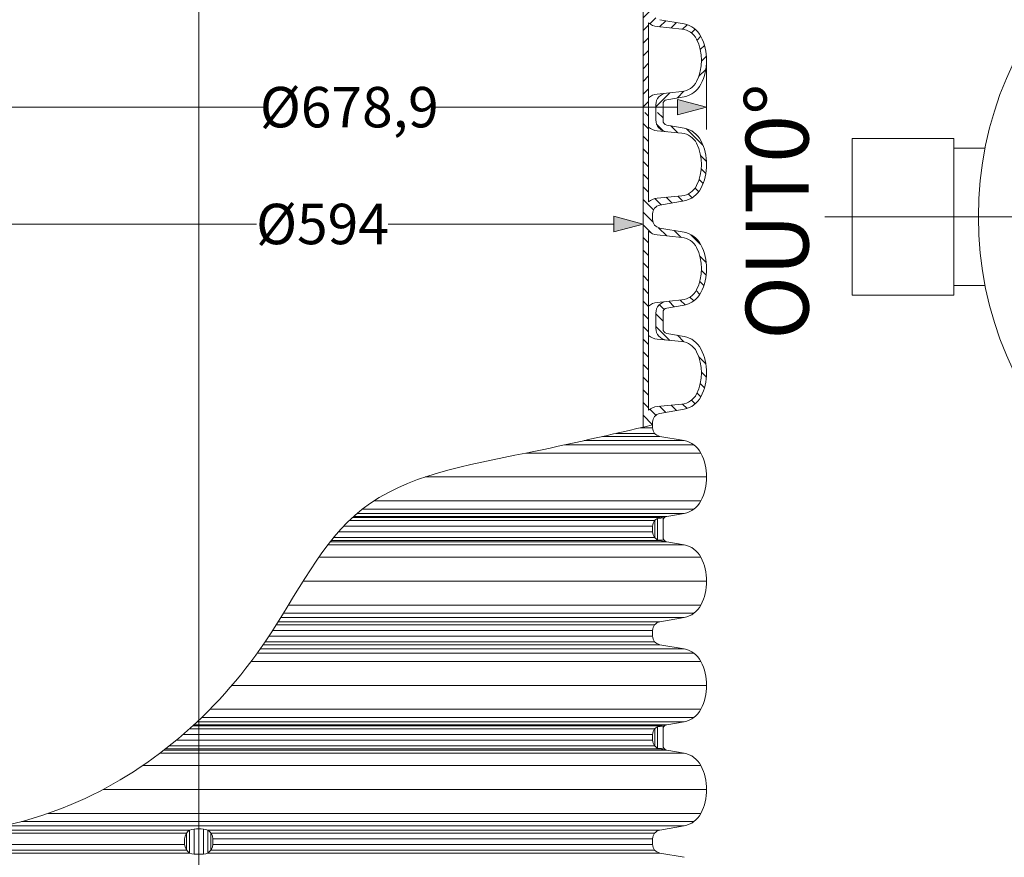
# Model space of a CAD drawing. Units: millimetres. Extents: x 0 to 85055, y 0 to 29700.
# Drawn here: x 5851 to 10232, y 12009 to 15737 of the extents above; entities that cross this region are included whole.
import ezdxf
from ezdxf.lldxf.tags import DXFTag

# ---------------------------------------------------------------- set-up
doc = ezdxf.new("R2010")
doc.units = ezdxf.units.MM
doc.layers.add('AM_8', color=7, linetype='ByLayer')
for name, color, linetype, lineweight in [('EvoCentLinija', 160, 'CENTER2', 0), ('EvoDimencion', 109, 'Continuous', 0), ('EvoPamatne', 7, 'Continuous', 0), ('EvoShahta', 7, 'Continuous', 0), ('EvoTeksts', 7, 'Continuous', 5), ('None', 7, 'Continuous', 18)]:
    doc.layers.add(name, color=color, linetype=linetype, lineweight=lineweight)
doc.styles.add('EVO_N', font='ARIALN.TTF')
doc.styles.add('style1', font='ARIALN.TTF')
tags = doc.linetypes.add('CENTER2', pattern=[28.575, 19.05, -3.175, 3.175, -3.175]).pattern_tags.tags
tags[10:11] = [DXFTag(74, 4), DXFTag(75, 0), DXFTag(340, '0'), DXFTag(46, 0.0), DXFTag(50, 0.0), DXFTag(44, 0.0), DXFTag(45, 0.0)]
tags[8:9] = [DXFTag(74, 4), DXFTag(75, 0), DXFTag(340, '0'), DXFTag(46, 0.0), DXFTag(50, 0.0), DXFTag(44, 0.0), DXFTag(45, 0.0)]
tags[6:7] = [DXFTag(74, 4), DXFTag(75, 0), DXFTag(340, '0'), DXFTag(46, 0.0), DXFTag(50, 0.0), DXFTag(44, 0.0), DXFTag(45, 0.0)]
tags[4:5] = [DXFTag(74, 4), DXFTag(75, 0), DXFTag(340, '0'), DXFTag(46, 0.0), DXFTag(50, 0.0), DXFTag(44, 0.0), DXFTag(45, 0.0)]
doc.dimstyles.new('EvoArialN-mm', dxfattribs={"dimtxt": 180, "dimasz": 130, "dimexe": 100, "dimexo": 5, "dimgap": 50, "dimtad": 0, "dimtih": 1, "dimtoh": 1, "dimdec": 0, "dimzin": 3, "dimtxsty": 'EVO_N', "dimblk": 'VW_FILLEDARROW', "dimcen": 0, "dimclrd": 256, "dimclre": 256, "dimclrt": 256, "dimadec": 0, "dimazin": 0, "dimtfac": 1, "dimtdec": 0, "dimtofl": 0, "dimtmove": 0, "dimatfit": 3, "dimldrblk": 'VW_FILLEDARROW', "dimfxl": 1, "dimfrac": 2, "dimtolj": 1, "dimtzin": 3, "dimlwd": -1, "dimlwe": -1, "dimarcsym": 0})

# ---------------------------------------------------------------- blocks, each defined once
blk = doc.blocks.new('HATCH9')
at = {"layer": 'AM_8', "color": 0, "lineweight": -3}
for p, q in [((510.84, 392.05), (515.63, 396.83)), ((521.24, 393.96), (524.53, 397.25)), ((528.91, 393.14), (531.69, 395.93)), ((535.22, 390.97), (537.76, 393.51)), ((540.03, 387.3), (542.5, 389.77)), ((496.62, 377.83), (501.02, 382.22)), ((542.59, 381.37), (545.54, 384.32)), ((543.35, 373.65), (546.93, 377.23)), ((490.68, 363.4), (500.01, 372.73)), ((544.11, 365.92), (548.21, 370.02)), ((486.9, 368.11), (487.06, 368.26)), ((546.09, 359.41), (550.12, 363.44)), ((490.68, 354.91), (494.28, 358.51)), ((499.16, 354.91), (502.76, 358.51)), ((507.65, 354.91), (511.25, 358.51)), ((516.13, 354.91), (519.73, 358.51)), ((524.62, 354.91), (528.22, 358.51)), ((533.1, 354.91), (536.7, 358.51)), ((541.59, 354.91), (545.19, 358.51)), ((550.07, 354.91), (556.42, 361.26))]:
    blk.add_line(p, q, dxfattribs=at)
blk = doc.blocks.new('HATCH6')
at = {"layer": 'AM_8', "color": 0, "lineweight": -3}
for p, q in [((443.78, 392.86), (448.04, 397.13)), ((453.34, 393.94), (456.48, 397.09)), ((460.67, 392.78), (463.38, 395.5)), ((429.36, 386.93), (435.82, 393.39)), ((466.75, 390.38), (469.24, 392.87)), ((471.12, 386.27), (473.63, 388.78)), ((473.1, 379.77), (476.27, 382.93)), ((426.59, 375.68), (431.09, 380.17)), ((473.86, 372.04), (477.55, 375.73)), ((424.7, 365.3), (430.16, 370.77)), ((476.15, 365.84), (479.36, 369.05)), ((482.2, 363.4), (486.9, 368.11)), ((417.25, 357.85), (420.96, 361.56)), ((422.8, 354.91), (428.37, 360.49)), ((431.28, 354.91), (434.88, 358.51)), ((439.77, 354.91), (443.37, 358.51)), ((448.25, 354.91), (451.85, 358.51)), ((456.74, 354.91), (460.34, 358.51)), ((465.22, 354.91), (468.82, 358.51)), ((473.71, 354.91), (477.31, 358.51)), ((482.19, 354.91), (485.79, 358.51))]:
    blk.add_line(p, q, dxfattribs=at)
blk = doc.blocks.new('HATCH10')
at = {"layer": 'AM_8', "color": 0, "lineweight": -3}
for p, q in [((358.5, 383.95), (369.43, 394.88)), ((376.42, 393.39), (380.33, 397.3)), ((385.34, 393.83), (388.37, 396.86)), ((392.37, 392.37), (395.03, 395.03)), ((398.18, 389.7), (400.64, 392.15)), ((402.11, 385.14), (404.69, 387.72)), ((356.56, 373.53), (361.24, 378.21)), ((403.61, 378.16), (406.89, 381.44)), ((404.37, 370.43), (408.16, 374.22)), ((347.6, 364.57), (351.29, 368.26)), ((355.42, 363.9), (360.03, 368.51)), ((405.23, 362.81), (409.44, 367.01)), ((347.6, 356.08), (350.03, 358.51)), ((354.91, 354.91), (358.51, 358.51)), ((363.4, 354.91), (367, 358.51)), ((371.88, 354.91), (375.48, 358.51)), ((380.37, 354.91), (383.97, 358.51)), ((388.85, 354.91), (392.45, 358.51)), ((397.34, 354.91), (400.94, 358.51)), ((405.83, 354.91), (412.78, 361.87)), ((414.31, 354.91), (417.25, 357.85))]:
    blk.add_line(p, q, dxfattribs=at)
blk = doc.blocks.new('VW_FILLEDARROW')
at = {"linetype": 'ByBlock', "lineweight": 0}
blk.add_hatch(color=0, dxfattribs=at).paths.add_polyline_path([(-1, 0.268), (0, 0), (-1, -0.268)])
at = {"layer": 'None', "color": 0, "lineweight": 5}
blk.add_lwpolyline([(-1, 0.268), (0, 0), (-1, -0.268)], close=True, dxfattribs=at)
blk = doc.blocks.new('*D7')
at = {"layer": 'Defpoints', "color": 0}
for p in [(4670.8, 14827.6), (4670.8, 14827.6), (8625.1, 14827.6)]:
    blk.add_point(p, dxfattribs=at)
at = {"layer": 'EvoDimencion', "lineweight": 0}
for p, q in [((4670.8, 14832.6), (4670.8, 14927.6)), ((8625.1, 14832.6), (8625.1, 14927.6)), ((4800.8, 14827.6), (6905.6, 14827.6)), ((8495.1, 14827.6), (7491.1, 14827.6))]:
    blk.add_line(p, q, dxfattribs=at)
at = {"layer": 'EvoDimencion', "lineweight": 0, "xscale": 130, "yscale": 130, "zscale": 130, "rotation": 180}
blk.add_blockref('VW_FILLEDARROW', (4670.8, 14827.6), dxfattribs=at)
at = {"layer": 'EvoDimencion', "lineweight": 0, "xscale": 130, "yscale": 130, "zscale": 130}
blk.add_blockref('VW_FILLEDARROW', (8625.1, 14827.6), dxfattribs=at)
at = {"layer": 'EvoDimencion', "insert": (7198.4, 14827.6), "char_height": 180, "attachment_point": 5, "style": 'EVO_N'}
blk.add_mtext('\\A1;%%C594', dxfattribs=at)
blk = doc.blocks.new('*D8')
at = {"layer": 'Defpoints', "color": 0}
for p in [(4388.2, 15570.1), (8907.6, 15570.1), (4388.2, 15347.7)]:
    blk.add_point(p, dxfattribs=at)
at = {"layer": 'EvoDimencion', "lineweight": 0}
for p, q in [((4388.2, 15565.1), (4388.2, 15247.7)), ((8907.6, 15565.1), (8907.6, 15247.7)), ((4518.2, 15347.7), (6938.5, 15347.7)), ((8777.6, 15347.7), (7696.9, 15347.7))]:
    blk.add_line(p, q, dxfattribs=at)
at = {"layer": 'EvoDimencion', "lineweight": 0, "xscale": 130, "yscale": 130, "zscale": 130, "rotation": 180}
blk.add_blockref('VW_FILLEDARROW', (4388.2, 15347.7), dxfattribs=at)
at = {"layer": 'EvoDimencion', "lineweight": 0, "xscale": 130, "yscale": 130, "zscale": 130}
blk.add_blockref('VW_FILLEDARROW', (8907.6, 15347.7), dxfattribs=at)
at = {"layer": 'EvoDimencion', "insert": (7317.7, 15347.7), "char_height": 180, "attachment_point": 5, "style": 'EVO_N'}
blk.add_mtext('\\A1;%%C678,9', dxfattribs=at)

msp = doc.modelspace()

# ---------------------------------------------------------------- linework, layer by layer
at = {"layer": 'EvoCentLinija', "linetype": 'CENTER2', "ltscale": 10}
for p, q in [((6647.9, 18549.2), (6647.9, 8250.1)), ((9433.5, 14859.7), (13964.2, 14859.7))]:
    msp.add_line(p, q, dxfattribs=at)
at = {"layer": 'EvoPamatne'}
for p, q in [((10146.7, 15164.7), (10008.4, 15164.7)), ((10146.7, 14554.6), (10008.4, 14554.6))]:
    msp.add_line(p, q, dxfattribs=at)
msp.add_lwpolyline([(9555, 15208.3), (10008.4, 15208.3), (10008.4, 14511.1), (9555, 14511.1)], close=True, dxfattribs=at)
msp.add_circle((11698.9, 14859.7), 1581.8, dxfattribs=at)
at = {"layer": 'EvoShahta'}
for p, q in [((8625.1, 15788), (8625.1, 15324.4)), ((8699.7, 15737), (8807.2, 15718.1)), ((8649, 15723), (8649, 15324.4)), ((8797.7, 15695.5), (8688, 15706.2)), ((8797.7, 15416.9), (8688, 15406.1)), ((8730.4, 15380.8), (8807.2, 15394.3)), ((8681.6, 15324.4), (8681.6, 15358.1)), ((8713.9, 15324.4), (8713.9, 15361.1)), ((8625.1, 14860.7), (8625.1, 15324.4)), ((8649, 14925.7), (8649, 15324.4)), ((8681.6, 15324.4), (8681.6, 15290.6)), ((8713.9, 15324.4), (8713.9, 15287.6)), ((8730.4, 15268), (8807.2, 15254.4)), ((8797.7, 15231.8), (8688, 15242.6)), ((8797.7, 14953.2), (8688, 14942.5)), ((8699.7, 14911.7), (8807.2, 14930.6)), ((8625.1, 14860.7), (8625.1, 14397)), ((8667.3, 14860.7), (8667.3, 14873.1)), ((8667.3, 14860.7), (8667.3, 14848.3)), ((8699.7, 14809.7), (8807.2, 14790.8)), ((8649, 14795.7), (8649, 14397)), ((8797.7, 14768.2), (8688, 14778.9)), ((8797.7, 14489.6), (8688, 14478.8)), ((8730.4, 14453.4), (8807.2, 14467)), ((8681.6, 14397), (8681.6, 14430.8)), ((8713.9, 14397), (8713.9, 14433.8)), ((8625.1, 13923.6), (8625.1, 14397)), ((8649, 13998.4), (8649, 14397)), ((8681.6, 14397), (8681.6, 14363.3)), ((8713.9, 14397), (8713.9, 14360.3)), ((8730.4, 14340.6), (8807.2, 14327.1)), ((8797.7, 14304.5), (8688, 14315.3)), ((8797.7, 14025.9), (8688, 14015.2)), ((8699.7, 13984.4), (8807.2, 14003.3)), ((8667.3, 13933.4), (8667.3, 13945.8)), ((8667.3, 13921), (8667.3, 13933.4)), ((8676.5, 13895.8), (8504.9, 13895.8)), ((8667.3, 13921), (8613.8, 13921)), ((8851.3, 13844.5), (8276.4, 13844.5)), ((8807.2, 13863.4), (8362.3, 13863.4)), ((8699.7, 13882.4), (8446.4, 13882.4)), ((8699.7, 13882.4), (8807.2, 13863.4)), ((8882.2, 13807.9), (8102.7, 13807.9)), ((8907.6, 13701.6), (7655.6, 13701.6)), ((8882.2, 13595.2), (7427.1, 13595.2)), ((8807.2, 13539.7), (7352.5, 13539.7)), ((8851.3, 13558.6), (7375.6, 13558.6)), ((8730.4, 13526.1), (8807.2, 13539.7)), ((8676.5, 13507.3), (7317.1, 13507.3)), ((8699.7, 13520.7), (7331.2, 13520.7)), ((8730.4, 13526.1), (7337.1, 13526.1)), ((8676.6, 13432.1), (8676.6, 13507.3)), ((8718.6, 13519.3), (8689.5, 13517.4)), ((8689.5, 13422), (8689.5, 13517.4)), ((8730.4, 13526.1), (8699.7, 13520.7)), ((8713.9, 13469.7), (8713.9, 13506.4)), ((8667.3, 13457.3), (7269.7, 13457.3)), ((8667.3, 13482.1), (7292.3, 13482.1)), ((8667.3, 13469.7), (8667.3, 13482.1)), ((8667.3, 13469.7), (8667.3, 13457.3)), ((8713.9, 13469.7), (8713.9, 13433)), ((8730.4, 13413.3), (7233.1, 13413.3)), ((8699.7, 13418.8), (7237.4, 13418.8)), ((8676.6, 13432.1), (7248.3, 13432.1)), ((8718.6, 13420.2), (8689.5, 13422)), ((8730.4, 13413.3), (8699.7, 13418.8)), ((8730.4, 13413.3), (8807.2, 13399.8)), ((8807.2, 13399.8), (7222.5, 13399.8)), ((8882.2, 13344.3), (7182, 13344.3)), ((8907.6, 13237.9), (7112.3, 13237.9)), ((8882.2, 13131.5), (7047.1, 13131.5)), ((8699.7, 13057), (7001.3, 13057)), ((8807.2, 13076), (7013.1, 13076)), ((8851.3, 13094.9), (7024.8, 13094.9)), ((8699.7, 13057), (8807.2, 13076)), ((8667.3, 13018.5), (6976.9, 13018.5)), ((8676.5, 13043.6), (6992.9, 13043.6)), ((8667.3, 13006.1), (8667.3, 13018.5)), ((8676.5, 12968.5), (6943.9, 12968.5)), ((8667.3, 12993.6), (6960.7, 12993.6)), ((8667.3, 13006.1), (8667.3, 12993.6)), ((8807.2, 12936.1), (6921.6, 12936.1)), ((8699.7, 12955.1), (6934.8, 12955.1)), ((8699.7, 12955.1), (8807.2, 12936.1)), ((8851.3, 12917.2), (6908.1, 12917.2)), ((8882.2, 12880.6), (6881.1, 12880.6)), ((8907.6, 12774.2), (6795.6, 12774.2)), ((8882.2, 12667.9), (6697.8, 12667.9)), ((8851.3, 12631.3), (6660.9, 12631.3)), ((6605.9, 12580), (6647.9, 12580)), ((6620.6, 12593.4), (6647.9, 12593.4)), ((6626.5, 12598.8), (6647.9, 12598.8)), ((6641, 12612.3), (6647.9, 12612.3)), ((8807.2, 12612.3), (6647.9, 12612.3)), ((8730.4, 12598.8), (6647.9, 12598.8)), ((8699.7, 12593.4), (6647.9, 12593.4)), ((8676.5, 12580), (6647.9, 12580)), ((8676.6, 12504.8), (8676.6, 12580)), ((8718.6, 12592), (8689.5, 12590.1)), ((8689.5, 12494.7), (8689.5, 12590.1)), ((8730.4, 12598.8), (8699.7, 12593.4)), ((8713.9, 12542.4), (8713.9, 12579.1)), ((8730.4, 12598.8), (8807.2, 12612.3)), ((6577.3, 12554.8), (6647.9, 12554.8)), ((8667.3, 12554.8), (6647.9, 12554.8)), ((8667.3, 12542.4), (8667.3, 12554.8)), ((8667.3, 12542.4), (8667.3, 12530)), ((8713.9, 12542.4), (8713.9, 12505.7)), ((6500.2, 12491.4), (6647.9, 12491.4)), ((6517.2, 12504.8), (6647.9, 12504.8)), ((6548, 12530), (6647.9, 12530)), ((8667.3, 12530), (6647.9, 12530)), ((8676.6, 12504.8), (6647.9, 12504.8)), ((8699.7, 12491.4), (6647.9, 12491.4)), ((8718.6, 12492.8), (8689.5, 12494.7)), ((8730.4, 12486), (8699.7, 12491.4)), ((6475.5, 12472.5), (6647.9, 12472.5)), ((6493.2, 12486), (6647.9, 12486)), ((8730.4, 12486), (6647.9, 12486)), ((8807.2, 12472.5), (6647.9, 12472.5)), ((8730.4, 12486), (8807.2, 12472.5)), ((6398.2, 12416.9), (6647.9, 12416.9)), ((8882.2, 12416.9), (6647.9, 12416.9)), ((6222, 12310.6), (6647.9, 12310.6)), ((8907.6, 12310.6), (6647.9, 12310.6)), ((5977.2, 12204.2), (6647.9, 12204.2)), ((8882.2, 12204.2), (6647.9, 12204.2)), ((5784.3, 12148.7), (6647.9, 12148.7)), ((5858.8, 12167.6), (6647.9, 12167.6)), ((8851.3, 12167.6), (6647.9, 12167.6)), ((8807.2, 12148.7), (6647.9, 12148.7)), ((8699.7, 12129.7), (8807.2, 12148.7)), ((5619.3, 12116.3), (6594, 12116.3)), ((5695.3, 12129.7), (6606.9, 12129.7)), ((6594, 12041.2), (6594, 12116.3)), ((6606.9, 12027.8), (6606.9, 12129.7)), ((6627.2, 12134.4), (6627.2, 12023.1)), ((6668.7, 12134.4), (6668.7, 12023.1)), ((8699.7, 12129.7), (6688.9, 12129.7)), ((6688.9, 12027.8), (6688.9, 12129.7)), ((8676.5, 12116.3), (6701.8, 12116.3)), ((6701.8, 12041.2), (6701.8, 12116.3)), ((4628.5, 12066.3), (6584.7, 12066.3)), ((6584.7, 12066.3), (6584.7, 12091.2)), ((8667.3, 12091.2), (6711.1, 12091.2)), ((6711.1, 12066.3), (6711.1, 12091.2)), ((8667.3, 12066.3), (6711.1, 12066.3)), ((8667.3, 12078.7), (8667.3, 12091.2)), ((8667.3, 12078.7), (8667.3, 12066.3)), ((4596.2, 12027.8), (6606.9, 12027.8)), ((4619.4, 12041.2), (6594, 12041.2)), ((8699.7, 12027.8), (6688.9, 12027.8)), ((8676.5, 12041.2), (6701.8, 12041.2)), ((8699.7, 12027.8), (8807.2, 12008.8))]:
    msp.add_line(p, q, dxfattribs=at)
for centre, radius, start, end in [((8694.8, 15775.6), 69.7, 228.9923, 264.4029), ((8789.7, 15614.1), 81.7, 26.3588, 84.4029), ((8789.1, 15615.3), 104.4, 26.9315, 80), ((8672.8, 15556.2), 212.2, 333.6412, 26.3588), ((8672.8, 15556.2), 234.9, 333.0685, 26.9315), ((8789.7, 15498.3), 81.7, 275.5971, 333.6412), ((8789.1, 15497.1), 104.4, 280, 333.0685), ((8694.8, 15336.8), 69.7, 95.5971, 131.0077), ((8733.9, 15358.1), 52.3, 95.5971, 180), ((8733.9, 15361.1), 20, 100, 180), ((8733.9, 15290.6), 52.3, 180, 264.4029), ((8694.8, 15311.9), 69.7, 228.9923, 264.4029), ((8733.9, 15287.6), 20, 180, 260), ((8789.1, 15151.6), 104.4, 26.9315, 80), ((8789.7, 15150.5), 81.7, 26.3588, 84.4029), ((8672.8, 15092.5), 212.2, 333.6412, 26.3588), ((8672.8, 15092.5), 234.9, 333.0685, 26.9315), ((8789.7, 15034.6), 81.7, 275.5971, 333.6412), ((8789.1, 15033.4), 104.4, 280, 333.0685), ((8694.8, 14873.1), 69.7, 95.5971, 131.0077), ((8706.5, 14873.1), 39.1, 100, 180), ((8706.5, 14848.3), 39.1, 180, 260), ((8694.8, 14848.3), 69.7, 228.9923, 264.4029), ((8789.7, 14686.8), 81.7, 26.3588, 84.4029), ((8789.1, 14688), 104.4, 26.9315, 80), ((8672.8, 14628.9), 212.2, 333.6412, 26.3588), ((8672.8, 14628.9), 234.9, 333.0685, 26.9315), ((8789.7, 14570.9), 81.7, 275.5971, 333.6412), ((8789.1, 14569.8), 104.4, 280, 333.0685), ((8694.8, 14409.5), 69.7, 95.5971, 131.0077), ((8733.9, 14430.8), 52.3, 95.5971, 180), ((8733.9, 14433.8), 20, 100, 180), ((8694.8, 14384.6), 69.7, 228.9923, 264.4029), ((8733.9, 14363.3), 52.3, 180, 264.4029), ((8733.9, 14360.3), 20, 180, 260), ((8789.1, 14224.3), 104.4, 26.9315, 80), ((8789.7, 14223.1), 81.7, 26.3588, 84.4029), ((8672.8, 14165.2), 212.2, 333.6412, 26.3588), ((8672.8, 14165.2), 234.9, 333.0685, 26.9315), ((8789.7, 14107.3), 81.7, 275.5971, 333.6412), ((8789.1, 14106.1), 104.4, 280, 333.0685), ((8694.8, 13945.8), 69.7, 95.5971, 131.0077), ((8706.5, 13945.8), 39.1, 100, 180), ((8706.5, 13921), 39.1, 180, 260), ((8789.1, 13760.6), 104.4, 26.9315, 80), ((8672.8, 13701.6), 234.9, 333.0685, 26.9315), ((8789.1, 13642.5), 104.4, 280, 333.0685), ((8706.5, 13482.1), 39.1, 100, 180), ((8733.9, 13506.4), 20, 100, 180), ((8706.5, 13457.3), 39.1, 180, 260), ((8733.9, 13433), 20, 180, 260), ((8789.1, 13297), 104.4, 26.9315, 80), ((8672.8, 13237.9), 234.9, 333.0685, 26.9315), ((8789.1, 13178.8), 104.4, 280, 333.0685), ((8706.5, 13018.5), 39.1, 100, 180), ((8706.5, 12993.6), 39.1, 180, 260), ((8789.1, 12833.3), 104.4, 26.9315, 80), ((8672.8, 12774.2), 234.9, 333.0685, 26.9315), ((8789.1, 12715.1), 104.4, 280, 333.0685), ((8706.5, 12554.8), 39.1, 100, 180), ((8733.9, 12579.1), 20, 100, 180), ((8706.5, 12530), 39.1, 180, 260), ((8733.9, 12505.7), 20, 180, 260), ((8789.1, 12369.7), 104.4, 26.9315, 80), ((8672.8, 12310.6), 234.9, 333.0685, 26.9315), ((8789.1, 12251.5), 104.4, 280, 333.0685), ((6639.7, 12085.2), 55.3, 126.3623, 173.7717), ((6641.2, 12028.4), 106.9, 86.3887, 108.6852), ((6654.7, 12028.4), 106.9, 71.3148, 93.6113), ((6656.1, 12085.2), 55.3, 6.2283, 53.6377), ((8706.5, 12091.2), 39.1, 100, 180), ((6639.7, 12072.3), 55.3, 186.2283, 233.6377), ((6656.1, 12072.3), 55.3, 306.3623, 353.7717), ((8706.5, 12066.3), 39.1, 180, 260), ((6641.2, 12129.1), 106.9, 251.3148, 273.6113), ((6654.7, 12129.1), 106.9, 266.3887, 288.6852)]:
    msp.add_arc(centre, radius, start, end, dxfattribs=at)
msp.add_spline([(8667.3, 13933.4), (8102.7, 13807.9), (7375.6, 13558.6), (6943.9, 12968.5), (6079.5, 12243.2), (4628.5, 12078.7)], degree=3, dxfattribs=at)

# ---------------------------------------------------------------- block references
at = {"layer": 'EvoShahta', "color": 10, "yscale": 6.656989249999999, "zscale": 6.656989249999999, "rotation": 270}
for name, p, xscale in [('HATCH9', (6262.4, 12083.1), -6.656989249999999), ('HATCH10', (6262.4, 17638.3), 6.656989249999999), ('HATCH6', (6262.4, 17638.3), 6.656989249999999), ('HATCH9', (6262.4, 17638.3), 6.656989249999999)]:
    msp.add_blockref(name, p, dxfattribs=dict(at, xscale=xscale))

# ---------------------------------------------------------------- texts
at = {"layer": 'EvoTeksts', "color": 109, "insert": (9221.4, 14883.4), "char_height": 280, "attachment_point": 5, "rotation": 90, "style": 'style1'}
msp.add_mtext('{\\fArial Narrow|b1|i0|c0|p34;OUT0%%D}', dxfattribs=at)

# ---------------------------------------------------------------- dimensions: what is measured, and where the dimension line sits
at = {"layer": 'EvoDimencion'}
for base, p1, p2, text, picture, middle in [((4388.2, 15347.7), (8907.6, 15570.1), (4388.2, 15570.1), '%%C678,9', '*D8', (7317.7, 15347.7)), ((4670.8, 14827.6), (8625.1, 14827.6), (4670.8, 14827.6), '%%C594', '*D7', (7198.4, 14827.6))]:
    dim = msp.add_linear_dim(base=base, p1=p1, p2=p2, text=text, dimstyle='EvoArialN-mm', override={"dimblk": 'VW_FILLEDARROW', "dimlwd": 0, "dimlwe": 0}, dxfattribs=at)
    dim.commit()
    dim.dimension.update_dxf_attribs({"geometry": picture, "text_midpoint": middle, "dimtype": 160})

doc.saveas('drawing.dxf')
